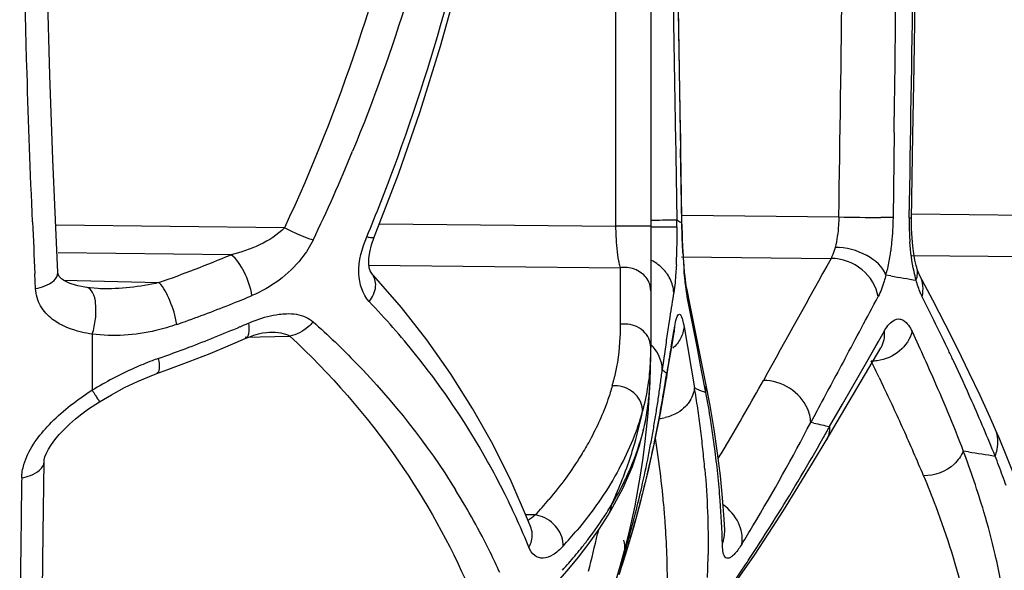
# Model space of a CAD drawing. Units: millimetres. Extents: x -613 to 948, y -540 to 973.
# Drawn here: x -601 to -591, y 208 to 213 of the extents above; entities that cross this region are included whole.
import ezdxf

# ---------------------------------------------------------------- set-up
doc = ezdxf.new("R2010")
doc.units = ezdxf.units.MM
doc.header["$LTSCALE"] = 30.734
doc.layers.add('BOM_HIDE', color=7, linetype='CONTINUOUS')

msp = doc.modelspace()

# ---------------------------------------------------------------- linework, layer by layer
at = {"layer": 'BOM_HIDE', "color": 7, "linetype": 'Continuous'}
for p, q in [((-594.6179, 234.3399), (-594.6179, 210.3678)), ((-594.9493, 216.1967), (-594.9493, 211.511)), ((-594.3243, 211.5915), (-594.3385, 212.4175)), ((-592.3243, 212.394), (-592.3353, 211.5916)), ((-594.3855, 212.3545), (-594.3826, 212.1811)), ((-592.1609, 211.5774), (-592.1473, 212.3681)), ((-594.3258, 211.5443), (-594.3378, 212.2388)), ((-594.3826, 212.1811), (-594.372, 211.5673)), ((-594.3645, 211.5635), (-594.372, 211.5673)), ((-594.3266, 211.5917), (-594.3243, 211.5915)), ((-594.3225, 211.5056), (-594.3241, 211.5617)), ((-594.3235, 211.6136), (-592.8454, 211.5979)), ((-592.1603, 211.627), (-588.5664, 211.5887)), ((-598.0706, 211.4966), (-600.2257, 211.5193)), ((-597.1749, 211.5347), (-594.9493, 211.511)), ((-594.6179, 211.511), (-594.9493, 211.511)), ((-597.2236, 211.4089), (-597.2235, 211.4091)), ((-592.1488, 211.3235), (-592.1558, 211.4015)), ((-600.2051, 211.0742), (-600.2188, 211.3588)), ((-598.5737, 211.243), (-600.2031, 211.2602)), ((-594.3277, 211.2232), (-592.9192, 211.2082)), ((-594.3096, 211.2156), (-594.3127, 211.2682)), ((-594.3062, 211.1661), (-594.3096, 211.2156)), ((-592.1644, 211.2366), (-588.7999, 211.2008)), ((-597.2743, 211.1453), (-594.9065, 211.12)), ((-594.9065, 211.12), (-594.9065, 210.5878)), ((-594.3026, 211.1203), (-594.3062, 211.1661)), ((-594.2989, 211.0782), (-594.3026, 211.1203)), ((-592.1111, 211.1225), (-592.1112, 211.1228)), ((-600.4153, 210.9248), (-600.422, 211.0639)), ((-600.1518, 211.0035), (-599.2526, 210.9802)), ((-597.2481, 211.0672), (-597.2487, 211.0678)), ((-596.9686, 210.7467), (-597.2487, 211.0678)), ((-594.2873, 210.9768), (-594.2912, 211.0063)), ((-592.3558, 211.0429), (-592.4022, 211.051)), ((-592.0846, 211.0506), (-592.0849, 211.0511)), ((-599.8048, 210.9228), (-599.8057, 210.9229)), ((-594.2441, 210.752), (-594.2791, 210.9273)), ((-594.2557, 210.7509), (-594.2741, 210.8457)), ((-594.1789, 210.3584), (-594.2557, 210.7509)), ((-594.1012, 210.0457), (-594.2441, 210.752)), ((-594.4386, 210.6559), (-594.4507, 210.577)), ((-594.4014, 210.5214), (-594.3927, 210.5699)), ((-594.3047, 210.5643), (-594.2053, 209.9883)), ((-599.8813, 210.4951), (-599.8813, 209.9669)), ((-598.4393, 210.4678), (-598.0193, 210.4768)), ((-598.4389, 210.4532), (-598.439, 210.4532)), ((-598.2101, 210.514), (-598.21, 210.514)), ((-594.4269, 210.3749), (-594.4014, 210.5214)), ((-594.4147, 210.413), (-594.3969, 210.5125)), ((-594.3969, 210.5126), (-594.3947, 210.524)), ((-592.5825, 210.2358), (-592.4194, 210.5211)), ((-592.1556, 210.519), (-592.0817, 210.3586)), ((-594.4745, 210.4157), (-594.498, 210.2473)), ((-594.4335, 210.3055), (-594.4147, 210.413)), ((-594.1388, 210.1542), (-594.1789, 210.3584)), ((-592.7901, 209.7926), (-592.4507, 210.3667)), ((-592.5825, 210.2358), (-592.4728, 210.4275)), ((-592.4508, 210.3664), (-592.4489, 210.3697)), ((-594.498, 210.2473), (-594.5095, 210.1606)), ((-594.5029, 210.1552), (-594.5095, 210.1606)), ((-592.8128, 209.8347), (-592.5825, 210.2358)), ((-594.4778, 210.0601), (-594.4673, 210.1284)), ((-594.4673, 210.1284), (-594.4705, 210.0815)), ((-594.098, 209.9448), (-594.1388, 210.1542)), ((-592.4653, 210.0867), (-592.4297, 210.0124)), ((-594.5275, 209.7515), (-594.4775, 210.0382)), ((-594.1882, 209.981), (-594.2053, 209.9883)), ((-592.9653, 209.4948), (-592.7901, 209.7926)), ((-592.9327, 209.6251), (-592.8128, 209.8347)), ((-592.9327, 209.6251), (-592.8127, 209.8347)), ((-594.583, 209.4719), (-594.5275, 209.7515)), ((-593.0544, 209.7693), (-593.1107, 209.6641)), ((-593.0817, 209.6576), (-593.1107, 209.6641)), ((-594.6436, 209.1997), (-594.583, 209.4719)), ((-591.6238, 209.3868), (-591.6727, 209.3946)), ((-600.3444, 208.6226), (-600.3358, 209.2935)), ((-594.7091, 208.9349), (-594.6436, 209.1997)), ((-594.7791, 208.6775), (-594.7091, 208.9349)), ((-595.706, 208.7925), (-595.7978, 208.7945)), ((-595.0202, 208.7911), (-595.0203, 208.791)), ((-595.746, 208.6679), (-595.7802, 208.754)), ((-594.8534, 208.4276), (-594.7791, 208.6775)), ((-594.7864, 208.6542), (-594.7772, 208.687)), ((-594.7864, 208.6542), (-594.7771, 208.687)), ((-595.746, 208.6679), (-595.7461, 208.6681)), ((-595.1147, 208.645), (-595.1207, 208.6155)), ((-595.1145, 208.6449), (-595.1207, 208.6155)), ((-593.9214, 208.6497), (-593.9214, 208.6502)), ((-594.8346, 208.4908), (-594.8253, 208.5211)), ((-594.9161, 208.2316), (-594.8534, 208.4276)), ((-594.8974, 208.3363), (-594.8801, 208.4017)), ((-594.8954, 208.344), (-594.8795, 208.4041)), ((-594.8975, 208.3356), (-594.8954, 208.344))]:
    msp.add_line(p, q, dxfattribs=at)
for points in [[(-600.2188, 211.3588), (-600.2523, 212.1388), (-600.2809, 212.9327), (-600.3044, 213.7391), (-600.3226, 214.5569), (-600.3354, 215.3851), (-600.3429, 216.2223), (-600.3449, 217.0672), (-600.3441, 217.4207)], [(-597.2235, 211.4091), (-596.9945, 212.0002), (-596.7898, 212.5899), (-596.5984, 213.2067), (-596.421, 213.8501), (-596.2581, 214.5195), (-596.1103, 215.2143), (-595.9776, 215.934), (-595.9371, 216.1777)], [(-592.1473, 212.3681), (-592.1367, 213.0137), (-592.1269, 213.6462), (-592.1177, 214.2657), (-592.1093, 214.8721), (-592.1016, 215.4655), (-592.0938, 216.1057)], [(-594.3385, 212.4175), (-594.3595, 213.7192), (-594.3688, 214.341), (-594.3774, 214.9434), (-594.3851, 215.5265)], [(-592.1558, 211.4015), (-592.1601, 211.4864), (-592.1609, 211.5774)], [(-594.3127, 211.2682), (-594.3156, 211.3238), (-594.3181, 211.3822), (-594.3204, 211.4429), (-594.3225, 211.5056)], [(-597.2481, 211.0672), (-597.254, 211.0746), (-597.2629, 211.0921), (-597.271, 211.1193), (-597.2759, 211.1581), (-597.2751, 211.2085), (-597.2668, 211.2681), (-597.2501, 211.3347), (-597.2236, 211.4089)], [(-592.1111, 211.1225), (-592.1164, 211.1417), (-592.1284, 211.1928), (-592.1394, 211.2537), (-592.1488, 211.3235)], [(-592.0849, 211.0511), (-592.0867, 211.0547), (-592.0915, 211.0656), (-592.0984, 211.0831), (-592.1066, 211.1074), (-592.1112, 211.1228)], [(-600.1314, 210.9915), (-600.1528, 211.0041), (-600.1701, 211.0165), (-600.1828, 211.0279), (-600.1915, 211.0376), (-600.1973, 211.046), (-600.2007, 211.0529), (-600.2028, 211.0591), (-600.2045, 211.0677), (-600.2051, 211.0748)], [(-594.2912, 211.0063), (-594.295, 211.0401), (-594.2989, 211.0782)], [(-591.3696, 209.595), (-591.4205, 209.7096), (-591.5156, 209.9175), (-591.6171, 210.1321), (-591.7251, 210.3535), (-591.8397, 210.5815), (-591.9608, 210.8163), (-592.0846, 211.0506)], [(-599.9296, 210.9329), (-599.9501, 210.9359), (-599.9838, 210.942), (-600.0167, 210.9494), (-600.0485, 210.9582), (-600.0787, 210.9682), (-600.1065, 210.9794), (-600.1314, 210.9915)], [(-599.8057, 210.9229), (-599.8286, 210.9237), (-599.9021, 210.9294), (-599.9296, 210.9329)], [(-594.2791, 210.9274), (-594.2801, 210.9326), (-594.2835, 210.9519), (-594.2873, 210.9768)], [(-595.7802, 208.754), (-595.935, 209.1106), (-596.1073, 209.458), (-596.2973, 209.796), (-596.5046, 210.1238), (-596.7286, 210.4409), (-596.9686, 210.7467)], [(-599.2721, 210.1236), (-599.1677, 210.1616), (-598.9682, 210.2367), (-598.7713, 210.3142), (-598.5772, 210.3942), (-598.439, 210.4532)], [(-598.4389, 210.4532), (-598.4051, 210.4672), (-598.3592, 210.4839), (-598.3157, 210.4969), (-598.2755, 210.5063), (-598.2391, 210.5119), (-598.2101, 210.514)], [(-594.4775, 210.0382), (-594.4511, 210.2014), (-594.4335, 210.3055)], [(-599.8129, 209.8587), (-599.7003, 209.9252), (-599.5763, 209.9915), (-599.4563, 210.0488), (-599.342, 210.0972), (-599.2721, 210.1236)], [(-595.0203, 208.791), (-594.9812, 208.8569), (-594.8791, 209.0488), (-594.791, 209.2495), (-594.7199, 209.4575), (-594.6684, 209.6684), (-594.637, 209.8798), (-594.6248, 210.0481)], [(-593.9622, 209.1612), (-593.9883, 209.375), (-594.0204, 209.5958), (-594.0588, 209.8235), (-594.1012, 210.0457)], [(-600.3358, 209.2934), (-600.3337, 209.3127), (-600.3267, 209.3395), (-600.3135, 209.3733), (-600.2935, 209.4127), (-600.2667, 209.4558), (-600.2333, 209.5015), (-600.1933, 209.5494), (-600.1472, 209.5985), (-600.0959, 209.6477), (-600.04, 209.6964), (-599.9796, 209.7444), (-599.9157, 209.791), (-599.8488, 209.836), (-599.8129, 209.8587)], [(-591.2062, 209.1992), (-591.2685, 209.3564), (-591.3362, 209.518), (-591.3696, 209.595)], [(-593.6419, 208.4149), (-593.5054, 208.6212), (-593.3683, 208.8341), (-593.2307, 209.0535), (-593.0929, 209.2795), (-592.9653, 209.4947)], [(-593.9214, 208.6502), (-593.9271, 208.7544), (-593.9419, 208.9543), (-593.9622, 209.1612)], [(-595.4965, 208.1643), (-595.4064, 208.2656), (-595.2982, 208.3959), (-595.1974, 208.5273), (-595.1042, 208.66), (-595.0202, 208.7911)], [(-600.3498, 205.4831), (-600.353, 206.0455), (-600.3543, 206.5392), (-600.3542, 207.0441), (-600.3526, 207.56), (-600.3494, 208.0863), (-600.3444, 208.6226)], [(-595.7467, 208.6686), (-595.7461, 208.6677), (-595.7461, 208.6681)], [(-593.9218, 208.6476), (-593.921, 208.6429), (-593.921, 208.6434), (-593.9214, 208.6497)], [(-593.8461, 208.1163), (-593.7775, 208.2153), (-593.6419, 208.4149)], [(-594.8955, 208.346), (-594.8964, 208.341), (-594.8978, 208.3347), (-594.8983, 208.3322), (-594.8981, 208.3331), (-594.8975, 208.3356)]]:
    msp.add_lwpolyline(points, dxfattribs=at)
for centre, radius, start, end in [((-1500.2625, 225.2066), 907.5191, 359.1407875, 359.4257031), ((-1372.7872, 224.8302), 780.7173, 359.0283029, 359.359682), ((-1544.6776, 225.1379), 952.4386, 359.2333403, 359.4230253), ((215.276, 226.1193), 809.7328, 180.7593246, 180.982221), ((232.9235, 226.4256), 827.4287, 180.7679616, 180.974407), ((-611.3703, 217.9301), 15.0681, 334.23449, 337.71494), ((-613.2756, 218.0743), 17.3149, 338.52953, 339.69726), ((-612.6235, 217.8178), 16.6141, 337.31979, 338.52958), ((-490.0987, 216.3001), 110.4475, 182.464153, 182.717348), ((-623.1354, 211.0655), 28.7678, 0.87135, 0.99947), ((-593.6562, 212.9434), 1.551, 242.82874, 244.43303), ((-591.7705, 274.9694), 63.3807, 269.028276, 269.38567), ((-589.5549, 211.5457), 2.6277, 179.02474, 182.44922), ((-599.9379, 211.4164), 5.5677, 358.61494, 0.89098), ((-589.6927, 211.5401), 2.4897, 182.45522, 184.02831), ((-599.3619, 211.4038), 4.9915, 357.79652, 358.60012), ((-603.4905, 222.9354), 12.6841, 289.51879, 292.80764), ((-594.8077, 210.8027), 0.4331, 57.81839, 63.89138), ((-598.8806, 211.3851), 4.5098, 356.9703, 357.79914), ((-587.0996, 211.6399), 7.2255, 183.01067, 183.54276), ((-588.6846, 211.5401), 5.6373, 183.52547, 184.53367), ((-594.8688, 210.8419), 0.2806, 87.95283, 97.7316), ((-593.9137, 211.4483), 1.5628, 345.27129, 346.99222), ((-594.7572, 210.8567), 0.3586, 26.23915, 37.22718), ((-587.3929, 239.7535), 29.1364, 260.19276, 260.66885), ((-603.297, 222.6651), 12.7917, 291.87651, 292.62149), ((-566.8396, 206.3861), 27.9273, 170.72407, 171.2055), ((-661.6185, 247.4106), 78.2144, 331.642073, 332.130155), ((-613.8334, 199.8552), 24.3906, 25.45425, 26.78574), ((-603.4319, 223.0019), 13.1546, 290.77899, 291.87501), ((-602.8844, 205.4445), 7.7593, 38.7691, 43.66315), ((-603.5787, 223.3886), 13.5683, 289.70594, 290.77927), ((-603.6669, 223.633), 13.8281, 289.35502, 289.70832), ((-603.9235, 223.4479), 13.9828, 290.74465, 292.88166), ((-603.7176, 222.9531), 13.4469, 292.89279, 293.24692), ((-594.8688, 210.3097), 0.2807, 87.95249, 97.73113), ((-572.3355, 207.2315), 22.3668, 171.39766, 171.81547), ((-594.658, 210.5605), 0.2654, 349.58574, 2.02053), ((-604.1637, 224.0762), 14.6554, 289.55154, 290.75281), ((-602.1179, 210.3678), 7.5, 357.61238, 360), ((-597.8118, 210.3627), 3.1939, 358.61347, 359.72381), ((-599.0224, 210.3709), 4.4045, 359.69271, 0.00563), ((-575.0934, 207.0785), 19.6125, 170.32374, 171.0537), ((-598.3047, 207.5794), 2.8509, 109.561, 110.81196), ((-602.509, 205.7377), 7.283, 30.52802, 38.81983), ((-596.9262, 210.3399), 2.308, 355.15827, 358.64762), ((-611.4505, 200.9985), 21.7477, 25.15583, 25.43276), ((-598.0102, 206.8845), 3.6059, 114.16323, 121.25878), ((-598.1941, 207.2937), 3.1573, 110.84696, 114.15932), ((-606.0593, 211.602), 11.6395, 352.25008, 352.88625), ((-615.2461, 199.1193), 25.2834, 25.7077, 26.09617), ((-609.6464, 201.8401), 19.7569, 23.96267, 25.17075), ((-596.948, 210.56), 2.0427, 345.15553, 345.98641), ((-596.9255, 210.5544), 2.0195, 345.98641, 346.83682), ((-596.6705, 210.3205), 2.0516, 352.19247, 355.09447), ((-594.0625, 210.7026), 0.7025, 231.1808, 234.81893), ((-602.1179, 210.3678), 7.5, 287.35402, 357.50831), ((-596.9709, 210.5661), 2.0664, 344.34394, 345.15553), ((-596.6785, 210.3231), 2.0598, 345.18516, 352.15058), ((-606.4793, 211.944), 12.1485, 348.68697, 351.07842), ((-605.9355, 211.5852), 11.5145, 351.59339, 352.25009), ((-604.7528, 208.2518), 10.6895, 8.31559, 9.34907), ((-593.0341, 212.7238), 2.9757, 247.18099, 249.05263), ((-610.4985, 219.3609), 19.327, 329.1318, 331.23125), ((-611.5572, 200.8776), 21.1969, 24.29202, 25.52809), ((-598.5422, 207.8228), 2.5279, 121.98792, 123.52736), ((-605.8154, 211.5674), 11.3931, 350.91543, 351.59339), ((-604.1412, 208.0891), 10.2131, 7.48309, 10.46828), ((-596.7539, 210.342), 2.1376, 344.3989, 345.21165), ((-596.8244, 210.1147), 2.1997, 349.3874, 353.68443), ((-604.2795, 208.3209), 10.2113, 7.23226, 8.31572), ((-606.2196, 203.3543), 16.0105, 21.98398, 23.99132), ((-597.0198, 210.4141), 2.4131, 337.85496, 344.4428), ((-598.4696, 210.5481), 3.8545, 343.71626, 348.30642), ((-596.7712, 210.1058), 2.1458, 346.10415, 349.35795), ((-605.7182, 211.5519), 11.2947, 350.21861, 350.91523), ((-594.5712, 210.1134), 0.4136, 273.84517, 282.58325), ((-605.6443, 211.5392), 11.2197, 349.50182, 350.2186), ((-603.8312, 208.3778), 9.7593, 6.09721, 7.23238), ((-609.4658, 218.1711), 18.4352, 329.05384, 332.51932), ((-589.6835, 224.884), 15.601, 257.41908, 257.97892), ((-611.258, 219.8639), 20.9916, 330.4539, 330.80683), ((-606.1785, 211.8854), 11.842, 347.68737, 348.67926), ((-604.5722, 207.922), 10.1236, 8.05037, 9.05224), ((-610.2179, 219.2685), 19.7931, 328.08331, 330.46881), ((-607.8008, 202.5695), 17.0771, 22.70823, 24.30283), ((-602.3995, 205.8043), 7.1549, 26.38931, 30.51414), ((-597.3421, 210.546), 2.7614, 331.5342, 337.84158), ((-598.5647, 210.5753), 3.9534, 341.47315, 343.7245), ((-605.5752, 211.5264), 11.1494, 348.75768, 349.5018), ((-603.3959, 208.192), 9.4609, 6.73871, 7.45295), ((-610.0188, 219.0786), 18.7704, 328.6897, 329.12046), ((-605.4504, 211.5012), 11.0221, 347.17632, 348.75942), ((-606.0683, 211.8615), 11.7292, 347.15232, 347.68668), ((-603.8619, 208.0201), 9.4065, 5.84164, 8.06471), ((-603.3973, 208.4241), 9.3229, 4.91826, 6.09749), ((-599.5132, 206.4233), 8.3846, 16.63329, 20.75535), ((-585.3168, 249.116), 40.2267, 260.97965, 261.34073), ((-599.9833, 205.9832), 9.2441, 20.7303, 21.34425), ((-598.7297, 210.6334), 4.1283, 334.8989, 341.43655), ((-605.9481, 211.8339), 11.6058, 346.00324, 347.15329), ((-603.1314, 208.2233), 9.1945, 5.98056, 6.73891), ((-599.5854, 206.133), 8.8189, 19.44465, 20.73549), ((-425.5625, 206.5907), 175.0024, 179.1645, 179.28965), ((-602.7274, 208.2646), 8.7884, 4.32748, 5.98704), ((-597.4816, 210.4011), 2.917, 328.61793, 333.94504), ((-605.2091, 211.4453), 10.7744, 344.54652, 347.18146), ((-602.2822, 205.4092), 6.8576, 26.2575, 31.85282), ((-602.4726, 205.7683), 7.2363, 22.08399, 26.38718), ((-605.8153, 211.801), 11.4691, 345.38488, 346.00245), ((-603.1855, 208.0914), 8.7264, 4.634, 5.82798), ((-598.8295, 211.6718), 4.2482, 317.33009, 319.9333), ((-597.8538, 210.6094), 3.3433, 327.51832, 328.89225), ((-605.7048, 211.7721), 11.3548, 344.73604, 345.38487), ((-602.0323, 208.3149), 8.0915, 1.44557, 4.34386), ((-605.6147, 211.7476), 11.2615, 344.22998, 344.7358), ((-602.8206, 208.1212), 8.3602, 3.69109, 4.6319), ((-609.605, 218.8922), 19.074, 326.9764, 328.06925), ((-598.2759, 206.7967), 7.0921, 13.24564, 16.60382), ((-423.6141, 206.5729), 176.9509, 179.291692, 180.128328), ((-608.8419, 217.8088), 17.7139, 328.37119, 329.02108), ((-598.6814, 211.4639), 4.3896, 317.50396, 320.11419), ((-602.1646, 210.1081), 7.2004, 345.14786, 348.03613), ((-605.4358, 211.6961), 11.0753, 343.34246, 343.65905), ((-605.5107, 211.7181), 11.1534, 343.65916, 344.05595), ((-602.6185, 208.1346), 8.1577, 3.34098, 3.6886), ((-601.8653, 208.1701), 7.4038, 358.80563, 3.40694), ((-605.3092, 211.6579), 10.943, 342.49185, 343.17837), ((-604.9709, 211.3807), 10.5275, 343.90353, 344.23097), ((-605.0085, 211.3913), 10.5667, 344.23097, 344.53893), ((-609.3553, 218.7304), 18.7765, 326.42616, 326.97516), ((-602.3676, 205.3666), 6.953, 24.49811, 26.2612), ((-598.691, 211.2212), 4.3811, 318.86677, 321.17289), ((-604.9351, 211.3704), 10.4903, 343.59127, 343.90351), ((-601.3321, 208.5043), 7.255, 357.6348, 359.33477), ((-597.5164, 206.9779), 6.3114, 10.85939, 13.22404), ((-598.9017, 211.404), 4.66, 317.77046, 318.87895), ((-605.1937, 211.6215), 10.822, 341.80332, 342.49177), ((-609.2052, 218.6308), 18.5963, 325.87653, 326.42609)]:
    msp.add_arc(centre, radius, start, end, dxfattribs=at)
for points, knots in [([(-600.444, 211.5515), (-600.4641, 212.0173), (-600.5353, 213.9537), (-600.5599, 215.8917), (-600.5547, 217.3631)], [0, 0, 0, 0, 0.240644, 1, 1, 1, 1]), ([(-596.6235, 216.2263), (-596.6977, 215.8186), (-597.032, 214.2025), (-597.5434, 212.6152), (-598.0706, 211.4966)], [0, 0, 0, 0, 0.251021, 1, 1, 1, 1]), ([(-596.2928, 216.1725), (-596.3563, 215.8343), (-596.6365, 214.4902), (-597.0369, 213.168), (-597.4276, 212.216)], [0, 0, 0, 0, 0.250636, 1, 1, 1, 1]), ([(-594.372, 211.5673), (-594.3803, 211.5677), (-594.4621, 211.5668), (-594.5438, 211.5661), (-594.6171, 211.565)], [0, 0, 0, 0, 0.101965, 1, 1, 1, 1]), ([(-592.8454, 211.5979), (-592.8459, 211.5721), (-592.8504, 211.476), (-592.8637, 211.3799), (-592.8811, 211.3115)], [0, 0, 0, 0, 0.267442, 1, 1, 1, 1]), ([(-592.3353, 211.5916), (-592.3419, 211.5916), (-592.3801, 211.5917), (-592.4184, 211.5921), (-592.4501, 211.5924)], [0, 0, 0, 0, 0.171678, 1, 1, 1, 1]), ([(-592.3353, 211.5916), (-592.3364, 211.5137), (-592.3422, 211.4108), (-592.3541, 211.3085), (-592.3574, 211.2837)], [0, 0, 0, 0, 0.756428, 1, 1, 1, 1]), ([(-592.1822, 211.5904), (-592.1769, 211.5904), (-592.1719, 211.5927), (-592.1612, 211.5892), (-592.1608, 211.5909)], [0, 0, 0, 0, 0.745836, 1, 1, 1, 1]), ([(-598.0706, 211.4966), (-598.1351, 211.4278), (-598.3009, 211.3253), (-598.481, 211.2648), (-598.5737, 211.243)], [0, 0, 0, 0, 0.49763, 1, 1, 1, 1]), ([(-597.8002, 211.3801), (-597.8207, 211.3866), (-597.9132, 211.4195), (-598.0027, 211.4608), (-598.0706, 211.4966)], [0, 0, 0, 0, 0.218437, 1, 1, 1, 1]), ([(-594.9493, 211.511), (-594.9491, 211.48), (-594.9463, 211.3707), (-594.9372, 211.2612), (-594.9223, 211.1843)], [0, 0, 0, 0, 0.283557, 1, 1, 1, 1]), ([(-594.3709, 211.503), (-594.3793, 211.5033), (-594.4614, 211.5026), (-594.5434, 211.502), (-594.6171, 211.501)], [0, 0, 0, 0, 0.10198, 1, 1, 1, 1]), ([(-594.3151, 211.2604), (-594.3163, 211.2832), (-594.3209, 211.3778), (-594.3239, 211.4724), (-594.3256, 211.5442)], [0, 0, 0, 0, 0.241653, 1, 1, 1, 1]), ([(-597.8002, 211.3801), (-597.8297, 211.3193), (-597.9724, 211.0968), (-598.1967, 210.9325), (-598.3768, 210.8574)], [0, 0, 0, 0, 0.257227, 1, 1, 1, 1]), ([(-597.2712, 210.8016), (-597.3358, 210.8694), (-597.3993, 211.0947), (-597.3396, 211.3028), (-597.2941, 211.4116)], [0, 0, 0, 0, 0.442631, 1, 1, 1, 1]), ([(-597.2941, 211.4116), (-597.278, 211.4078), (-597.2583, 211.4042), (-597.2267, 211.4022), (-597.2236, 211.4089)], [0, 0, 0, 0, 0.692064, 1, 1, 1, 1]), ([(-592.1171, 211.0027), (-592.1247, 211.0293), (-592.1543, 211.1483), (-592.1696, 211.2705), (-592.1763, 211.3652)], [0, 0, 0, 0, 0.225851, 1, 1, 1, 1]), ([(-592.8811, 211.3115), (-592.8837, 211.3015), (-592.8936, 211.2661), (-592.9068, 211.2315), (-592.9192, 211.2082)], [0, 0, 0, 0, 0.280941, 1, 1, 1, 1]), ([(-592.4022, 211.051), (-592.4308, 211.1315), (-592.5904, 211.265), (-592.7779, 211.3112), (-592.8811, 211.3115)], [0, 0, 0, 0, 0.452723, 1, 1, 1, 1]), ([(-592.3574, 211.2837), (-592.3596, 211.2673), (-592.3686, 211.2046), (-592.3804, 211.1422), (-592.391, 211.0965)], [0, 0, 0, 0, 0.260494, 1, 1, 1, 1]), ([(-598.3768, 210.8574), (-598.3879, 210.9352), (-598.4386, 211.0734), (-598.5191, 211.203), (-598.5737, 211.243)], [0, 0, 0, 0, 0.537322, 1, 1, 1, 1]), ([(-594.9223, 211.1843), (-594.9211, 211.1783), (-594.9167, 211.1567), (-594.9113, 211.1352), (-594.9065, 211.12)], [0, 0, 0, 0, 0.2793, 1, 1, 1, 1]), ([(-592.476, 210.8481), (-592.4897, 210.9454), (-592.6106, 211.1328), (-592.8156, 211.2077), (-592.9192, 211.2082)], [0, 0, 0, 0, 0.486914, 1, 1, 1, 1]), ([(-594.6362, 210.9855), (-594.6544, 211.0253), (-594.7204, 211.096), (-594.812, 211.1208), (-594.8588, 211.1224)], [0, 0, 0, 0, 0.483437, 1, 1, 1, 1]), ([(-594.3771, 211.1467), (-594.3784, 211.121), (-594.3839, 211.0345), (-594.3919, 210.9479), (-594.4017, 210.8877)], [0, 0, 0, 0, 0.296462, 1, 1, 1, 1]), ([(-594.292, 210.9668), (-594.2932, 210.9767), (-594.2979, 211.0192), (-594.3017, 211.0618), (-594.3043, 211.0945)], [0, 0, 0, 0, 0.233817, 1, 1, 1, 1]), ([(-600.4153, 210.9248), (-600.3861, 210.9303), (-600.3056, 210.9505), (-600.2021, 211.0154), (-600.2051, 211.0742)], [0, 0, 0, 0, 0.334862, 1, 1, 1, 1]), ([(-597.2712, 210.8016), (-597.2392, 210.8422), (-597.1943, 210.9317), (-597.2192, 211.0357), (-597.2481, 211.0672)], [0, 0, 0, 0, 0.547221, 1, 1, 1, 1]), ([(-592.4022, 211.051), (-592.4072, 211.0315), (-592.4264, 210.9621), (-592.4518, 210.894), (-592.476, 210.8481)], [0, 0, 0, 0, 0.279558, 1, 1, 1, 1]), ([(-592.0599, 210.847), (-592.0655, 210.8581), (-592.0886, 210.9084), (-592.1057, 210.9613), (-592.1171, 211.0027)], [0, 0, 0, 0, 0.223925, 1, 1, 1, 1]), ([(-600.2551, 210.6339), (-600.3, 210.668), (-600.3805, 210.7535), (-600.4125, 210.8677), (-600.4153, 210.9248)], [0, 0, 0, 0, 0.496958, 1, 1, 1, 1]), ([(-599.8813, 210.4951), (-599.8659, 210.5413), (-599.846, 210.6365), (-599.8445, 210.771), (-599.8621, 210.8764), (-599.9071, 210.9291), (-599.9297, 210.9327)], [0, 0, 0, 0, 0.312352, 0.617899, 0.853985, 1, 1, 1, 1]), ([(-599.084, 210.5865), (-599.0961, 210.6639), (-599.141, 210.8007), (-599.2062, 210.9339), (-599.2526, 210.9802)], [0, 0, 0, 0, 0.544767, 1, 1, 1, 1]), ([(-594.2741, 210.8457), (-594.2758, 210.8546), (-594.283, 210.8947), (-594.2884, 210.9352), (-594.292, 210.9668)], [0, 0, 0, 0, 0.220791, 1, 1, 1, 1]), ([(-599.8813, 210.4951), (-599.9155, 210.4999), (-600.0465, 210.524), (-600.1761, 210.5741), (-600.2551, 210.6339)], [0, 0, 0, 0, 0.258329, 1, 1, 1, 1]), ([(-598.4101, 210.598), (-598.386, 210.6083), (-598.2924, 210.6456), (-598.194, 210.6727), (-598.1199, 210.6822)], [0, 0, 0, 0, 0.260063, 1, 1, 1, 1]), ([(-598.1199, 210.6822), (-598.0974, 210.6851), (-598.0131, 210.6922), (-597.9248, 210.6814), (-597.8681, 210.6557)], [0, 0, 0, 0, 0.266754, 1, 1, 1, 1]), ([(-594.3927, 210.5699), (-594.3884, 210.5944), (-594.3801, 210.6306), (-594.3676, 210.6693), (-594.3578, 210.6785)], [0, 0, 0, 0, 0.649212, 1, 1, 1, 1]), ([(-594.3578, 210.6785), (-594.3548, 210.6812), (-594.3381, 210.6849), (-594.3234, 210.6446), (-594.3159, 210.6197), (-594.3116, 210.6001)], [0, 0, 0, 0, 0.119859, 0.411614, 1, 1, 1, 1]), ([(-592.4194, 210.5211), (-592.4088, 210.5398), (-592.3764, 210.5926), (-592.3137, 210.6435), (-592.2714, 210.6373)], [0, 0, 0, 0, 0.335385, 1, 1, 1, 1]), ([(-592.2714, 210.6373), (-592.2604, 210.6357), (-592.2062, 210.6148), (-592.1747, 210.5603), (-592.1556, 210.519)], [0, 0, 0, 0, 0.196126, 1, 1, 1, 1]), ([(-599.084, 210.5865), (-599.1486, 210.5638), (-599.4068, 210.489), (-599.6827, 210.4692), (-599.8813, 210.4951)], [0, 0, 0, 0, 0.254853, 1, 1, 1, 1]), ([(-598.4101, 210.598), (-598.4051, 210.5662), (-598.3986, 210.5167), (-598.4215, 210.4607), (-598.4389, 210.4532)], [0, 0, 0, 0, 0.628983, 1, 1, 1, 1]), ([(-597.8002, 210.6119), (-597.8147, 210.5942), (-597.8748, 210.5318), (-597.9563, 210.487), (-598.0193, 210.4768)], [0, 0, 0, 0, 0.264352, 1, 1, 1, 1]), ([(-597.8002, 210.6119), (-597.6601, 210.4873), (-597.1585, 210.0081), (-596.7244, 209.458), (-596.4573, 209.0282)], [0, 0, 0, 0, 0.270342, 1, 1, 1, 1]), ([(-594.9065, 210.5878), (-594.9065, 210.5471), (-594.9087, 210.3816), (-594.9306, 210.2161), (-594.959, 210.0945)], [0, 0, 0, 0, 0.245801, 1, 1, 1, 1]), ([(-594.6179, 210.3713), (-594.6179, 210.4271), (-594.6761, 210.5467), (-594.7976, 210.5881), (-594.8588, 210.5902)], [0, 0, 0, 0, 0.476817, 1, 1, 1, 1]), ([(-598.0193, 210.4768), (-597.6383, 210.1231), (-596.9889, 209.383), (-596.5119, 208.5239), (-596.33, 208.1059)], [0, 0, 0, 0, 0.532754, 1, 1, 1, 1]), ([(-592.1556, 210.519), (-592.1734, 210.449), (-592.264, 210.3174), (-592.408, 210.255), (-592.4838, 210.2445)], [0, 0, 0, 0, 0.485946, 1, 1, 1, 1]), ([(-592.0817, 210.3586), (-592.0452, 210.2785), (-591.9023, 209.96), (-591.7673, 209.6379), (-591.6727, 209.3946)], [0, 0, 0, 0, 0.252204, 1, 1, 1, 1]), ([(-599.2592, 210.2657), (-599.2534, 210.2334), (-599.246, 210.1905), (-599.2569, 210.1289), (-599.2721, 210.1236)], [0, 0, 0, 0, 0.671313, 1, 1, 1, 1]), ([(-594.9812, 210.0084), (-594.9932, 209.9654), (-595.0488, 209.7882), (-595.1259, 209.618), (-595.1934, 209.4942)], [0, 0, 0, 0, 0.240864, 1, 1, 1, 1]), ([(-594.6951, 209.767), (-594.6928, 209.8245), (-594.7491, 209.9489), (-594.8699, 210.0006), (-594.9329, 210.0074)], [0, 0, 0, 0, 0.475762, 1, 1, 1, 1]), ([(-594.2053, 209.9883), (-594.2109, 209.9401), (-594.2374, 209.8761), (-594.2795, 209.8258), (-594.2914, 209.8136)], [0, 0, 0, 0, 0.739814, 1, 1, 1, 1]), ([(-593.1417, 209.7946), (-593.1762, 209.8719), (-593.2986, 210.0058), (-593.471, 210.059), (-593.557, 210.0593)], [0, 0, 0, 0, 0.495996, 1, 1, 1, 1]), ([(-599.8813, 209.9669), (-599.872, 209.9519), (-599.8551, 209.9269), (-599.8349, 209.8884), (-599.8197, 209.8759), (-599.8153, 209.8573), (-599.8128, 209.8587)], [0, 0, 0, 0, 0.413634, 0.732453, 0.932707, 1, 1, 1, 1]), ([(-600.5463, 209.1426), (-600.5457, 209.1853), (-600.512, 209.3665), (-600.3997, 209.5209), (-600.3058, 209.6232)], [0, 0, 0, 0, 0.235507, 1, 1, 1, 1]), ([(-594.861, 209.1198), (-594.8421, 209.1588), (-594.7724, 209.3109), (-594.7179, 209.4702), (-594.6881, 209.5905)], [0, 0, 0, 0, 0.259014, 1, 1, 1, 1]), ([(-591.3733, 209.3478), (-591.3646, 209.3679), (-591.3386, 209.4475), (-591.3447, 209.5383), (-591.3695, 209.595)], [0, 0, 0, 0, 0.260499, 1, 1, 1, 1]), ([(-595.1934, 209.4942), (-595.2192, 209.4469), (-595.3329, 209.2516), (-595.4677, 209.069), (-595.5784, 208.9373)], [0, 0, 0, 0, 0.238553, 1, 1, 1, 1]), ([(-600.5463, 209.1425), (-600.5178, 209.1471), (-600.4348, 209.1657), (-600.3367, 209.2331), (-600.3358, 209.2934)], [0, 0, 0, 0, 0.323423, 1, 1, 1, 1]), ([(-592.0475, 209.1619), (-592.0075, 209.0661), (-591.8576, 208.69), (-591.7347, 208.3024), (-591.6661, 208.0091)], [0, 0, 0, 0, 0.256168, 1, 1, 1, 1]), ([(-595.0893, 208.9442), (-595.1063, 208.9193), (-595.1773, 208.8182), (-595.2534, 208.7207), (-595.3132, 208.649)], [0, 0, 0, 0, 0.244223, 1, 1, 1, 1]), ([(-593.7592, 208.5194), (-593.7484, 208.5854), (-593.7776, 208.7341), (-593.8755, 208.8443), (-593.9358, 208.8882)], [0, 0, 0, 0, 0.472862, 1, 1, 1, 1]), ([(-595.4449, 208.4985), (-595.44, 208.5585), (-595.4901, 208.6868), (-595.5988, 208.7638), (-595.6611, 208.7829)], [0, 0, 0, 0, 0.47973, 1, 1, 1, 1]), ([(-595.278, 208.4744), (-595.2555, 208.5024), (-595.1695, 208.6122), (-595.0892, 208.7265), (-595.0335, 208.814)], [0, 0, 0, 0, 0.256991, 1, 1, 1, 1]), ([(-595.7671, 208.4889), (-595.7586, 208.5026), (-595.7315, 208.5576), (-595.7295, 208.6259), (-595.746, 208.668)], [0, 0, 0, 0, 0.262845, 1, 1, 1, 1]), ([(-595.4449, 208.4985), (-595.4735, 208.4673), (-595.5289, 208.4167), (-595.6273, 208.3746), (-595.7228, 208.4038), (-595.755, 208.459), (-595.7671, 208.4889)], [0, 0, 0, 0, 0.316335, 0.55646, 0.759118, 1, 1, 1, 1]), ([(-593.7592, 208.5194), (-593.7788, 208.4876), (-593.8073, 208.4452), (-593.8505, 208.4028), (-593.8759, 208.3862), (-593.9009, 208.3827), (-593.9305, 208.4052), (-593.9351, 208.4349), (-593.9383, 208.4554)], [0, 0, 0, 0, 0.393827, 0.533247, 0.635471, 0.710176, 0.781521, 1, 1, 1, 1]), ([(-594.8721, 208.407), (-594.8783, 208.3858), (-594.89, 208.3477), (-594.8966, 208.3265), (-594.9048, 208.3038), (-594.903, 208.3205), (-594.8998, 208.3272), (-594.8974, 208.3363)], [0, 0, 0, 0, 0.482527, 0.734635, 0.772418, 0.793369, 1, 1, 1, 1])]:
    msp.add_open_spline(points, degree=3, knots=knots, dxfattribs=at)
for points in [[(-597.0365, 212.0664), (-596.6365, 213.1471), (-596.3407, 214.2687), (-596.1195, 215.3996)], [(-592.9192, 211.2082), (-593.1308, 210.8247), (-593.3461, 210.4432), (-593.557, 210.0593)], [(-594.4716, 211.0737), (-594.5003, 211.1114), (-594.5369, 211.144), (-594.577, 211.1692)], [(-592.1171, 211.0027), (-592.1036, 211.0403), (-592.1003, 211.084), (-592.1112, 211.1224)], [(-594.4119, 210.9526), (-594.4176, 210.9741), (-594.4256, 210.9952), (-594.4355, 211.0153)], [(-592.0599, 210.847), (-592.0449, 210.9137), (-592.0524, 210.9903), (-592.0846, 211.0507)], [(-599.2526, 210.9802), (-599.4327, 210.9379), (-599.6198, 210.918), (-599.8048, 210.9228)], [(-594.6179, 210.9036), (-594.6179, 210.9315), (-594.6246, 210.9601), (-594.6362, 210.9855)], [(-594.4017, 210.8877), (-594.4028, 210.9095), (-594.4063, 210.9314), (-594.4119, 210.9526)], [(-594.2741, 210.8457), (-594.2721, 210.8729), (-594.2739, 210.9006), (-594.2792, 210.9273)], [(-597.8681, 210.6557), (-597.8436, 210.6445), (-597.8203, 210.6298), (-597.8002, 210.6119)], [(-594.3047, 210.5643), (-594.3078, 210.5264), (-594.3195, 210.4888), (-594.3371, 210.4551)], [(-594.3116, 210.6001), (-594.3091, 210.5882), (-594.3068, 210.5763), (-594.3047, 210.5643)], [(-598.21, 210.514), (-598.1742, 210.5147), (-598.1382, 210.5132), (-598.103, 210.5068)], [(-598.103, 210.5068), (-598.0738, 210.5016), (-598.0442, 210.4929), (-598.0193, 210.4768)], [(-594.3371, 210.4551), (-594.3555, 210.4198), (-594.3813, 210.3877), (-594.4113, 210.3614)], [(-592.4194, 210.5211), (-592.4136, 210.4689), (-592.424, 210.412), (-592.4506, 210.3667)], [(-594.5759, 210.3501), (-594.5883, 210.367), (-594.6022, 210.3827), (-594.6173, 210.3972)], [(-594.5095, 210.1606), (-594.5106, 210.2275), (-594.5362, 210.2962), (-594.5759, 210.3501)], [(-592.79, 210.2604), (-592.8781, 210.0967), (-592.9665, 209.9331), (-593.0544, 209.7693)], [(-592.4838, 210.2445), (-592.5024, 210.242), (-592.5213, 210.2407), (-592.5402, 210.2409)], [(-594.9329, 210.0074), (-594.9489, 210.0091), (-594.9651, 210.0095), (-594.9812, 210.0084)], [(-594.638, 209.8727), (-594.6312, 209.9334), (-594.6269, 209.9944), (-594.6244, 210.0554)], [(-594.098, 209.9448), (-594.0935, 209.9781), (-594.0947, 210.0127), (-594.1013, 210.0457)], [(-600.3058, 209.6232), (-600.1978, 209.7406), (-600.0715, 209.842), (-599.9384, 209.9301)], [(-594.2914, 209.8136), (-594.3132, 209.7912), (-594.3383, 209.7717), (-594.3651, 209.7556)], [(-593.1107, 209.6641), (-593.1119, 209.7088), (-593.1235, 209.7538), (-593.1417, 209.7946)], [(-594.3651, 209.7556), (-594.4008, 209.7343), (-594.4405, 209.7188), (-594.4811, 209.7097)], [(-592.9327, 209.6251), (-592.9316, 209.5807), (-592.9425, 209.5341), (-592.9648, 209.4956)], [(-591.6727, 209.3946), (-591.6915, 209.3483), (-591.7221, 209.3058), (-591.7586, 209.2716)], [(-594.9146, 209.2298), (-594.9677, 209.1316), (-595.0263, 209.0363), (-595.0893, 208.9442)], [(-591.7586, 209.2716), (-591.8336, 209.201), (-591.9445, 209.1586), (-592.0475, 209.1619)], [(-594.1087, 209.2234), (-594.0857, 208.9564), (-594.0745, 208.688), (-594.0776, 208.4201)], [(-594.9913, 208.8821), (-594.9937, 208.8504), (-595.0037, 208.8183), (-595.0202, 208.7912)], [(-595.706, 208.7925), (-595.7269, 208.7728), (-595.7498, 208.7546), (-595.775, 208.7408)], [(-595.6611, 208.7829), (-595.6757, 208.7874), (-595.6908, 208.7908), (-595.706, 208.7925)], [(-593.9434, 208.519), (-593.9272, 208.5601), (-593.9197, 208.6056), (-593.9216, 208.6497)], [(-594.8637, 208.4568), (-594.8611, 208.4897), (-594.8641, 208.5234), (-594.8717, 208.5555)], [(-593.9383, 208.4554), (-593.9416, 208.4764), (-593.9429, 208.4977), (-593.9434, 208.519)], [(-594.8721, 208.407), (-594.8678, 208.4232), (-594.865, 208.44), (-594.8637, 208.4568)]]:
    msp.add_open_spline(points, degree=3, dxfattribs=at)

doc.saveas('drawing.dxf')
